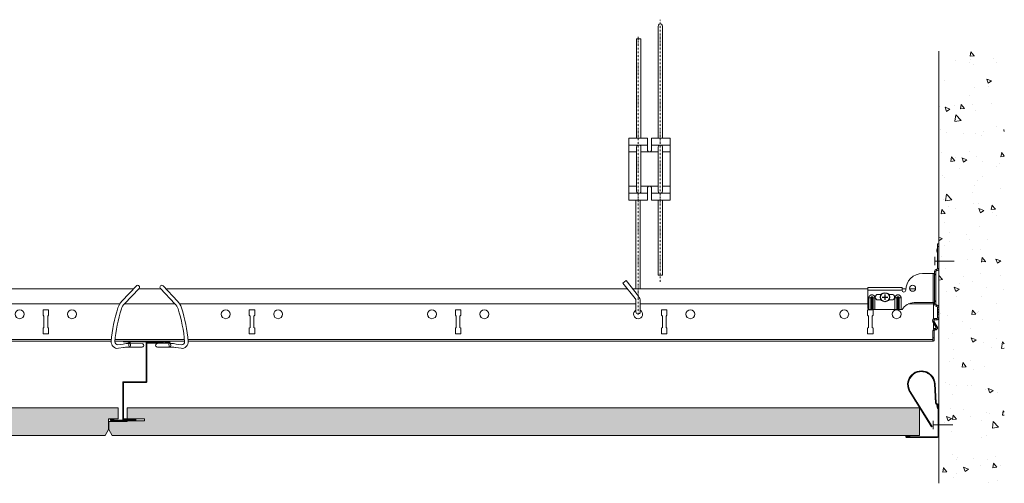
# Model space of a CAD drawing. Units: millimetres. Extents: x 2923 to 4881, y -3630 to -2869.
# Drawn here: x 4165 to 4881, y -3608 to -3271 of the extents above; entities that cross this region are included whole.
import ezdxf

# ---------------------------------------------------------------- set-up
doc = ezdxf.new("R2010")
doc.units = ezdxf.units.MM
doc.linetypes.add('DASHDOT', pattern=[25.4, 12.7, -6.35, 0, -6.35])
for name, color, linetype, lineweight in [('RFN_02_TILES', 7, 'CONTINUOUS', 13), ('RFN_06_RFN_SYS_COMP', 1, 'CONTINUOUS', 13), ('RFN_07_1_OTHER_COMP', 4, 'CONTINUOUS', 9), ('RFN_07_2_OTHER_COMP', 9, 'CONTINUOUS', 9), ('RFNTEMPLATE', 7, 'CONTINUOUS', 13)]:
    doc.layers.add(name, color=color, linetype=linetype, lineweight=lineweight)
doc.layers.add('RFN_03_HATCH', color=7, linetype='CONTINUOUS', lineweight=9, true_color=0x186891)
doc.layers.add('RFN_OTHER_COMP', color=4, linetype='CONTINUOUS')

# ---------------------------------------------------------------- blocks, each defined once
blk = doc.blocks.new('WA 24x24')
at = {"layer": 'RFN_06_RFN_SYS_COMP', "linetype": 'Continuous', "lineweight": 15}
for p, q in [((1181.87, 1953.28), (1181.87, 1931.08)), ((1182.37, 1931.08), (1182.37, 1953.28)), ((1182.96, 1953.19), (1182.38, 1951.28)), ((1182.38, 1951.28), (1182.86, 1951.13)), ((1182.86, 1951.13), (1183.44, 1953.05)), ((1205.07, 1930.58), (1182.87, 1930.58)), ((1182.87, 1930.08), (1205.07, 1930.08)), ((1204.84, 1931.65), (1202.92, 1931.07)), ((1202.92, 1931.07), (1203.07, 1930.59)), ((1203.07, 1930.59), (1204.98, 1931.17))]:
    blk.add_line(p, q, dxfattribs=at)
for centre, radius, start, end in [((1182.67, 1953.28), 0.8, 343.22484, 180), ((1182.67, 1953.28), 0.3, 343.22484, 180), ((1182.87, 1931.08), 1, 180, 270), ((1182.87, 1931.08), 0.5, 180, 270), ((1205.07, 1930.88), 0.8, 270, 106.77516), ((1205.07, 1930.88), 0.3, 270, 106.77516)]:
    blk.add_arc(centre, radius, start, end, dxfattribs=at)
blk = doc.blocks.new('Adjusthanger T24-2')
at = {"layer": 'RFN_06_RFN_SYS_COMP', "linetype": 'DASHDOT', "ltscale": 0.1}
for p, q in [((4302.23, 1572.44), (4302.23, 1763.18)), ((4286.03, 1548.7), (4286.03, 1750.87))]:
    blk.add_line(p, q, dxfattribs=at)
at = {"layer": 'RFN_06_RFN_SYS_COMP'}
for p, q in [((4292.88, 1671.97), (4279.38, 1671.97)), ((4309.38, 1671.97), (4295.88, 1671.97)), ((4284.93, 1666.97), (4279.38, 1666.97)), ((4300.63, 1666.97), (4288.13, 1666.97)), ((4309.38, 1666.97), (4303.83, 1666.97)), ((4284.93, 1641.97), (4279.38, 1641.97)), ((4300.63, 1641.97), (4288.13, 1641.97)), ((4309.38, 1641.97), (4303.83, 1641.97)), ((4292.88, 1636.97), (4279.38, 1636.97)), ((4309.38, 1636.97), (4295.88, 1636.97))]:
    blk.add_line(p, q, dxfattribs=at)
for points in [[(4303.83, 1676.97), (4303.83, 1758.36, 1.076821), (4300.63, 1758.31), (4300.63, 1676.97)], [(4285.57, 1636.97, -0.208567), (4284.93, 1638.44), (4284.93, 1670.51, -0.208567), (4285.57, 1671.97)], [(4287.49, 1671.97, -0.201566), (4288.13, 1670.56), (4288.13, 1638.39, -0.201566), (4287.49, 1636.97)], [(4301.27, 1636.97, -0.208567), (4300.63, 1638.44), (4300.63, 1670.51, -0.208567), (4301.27, 1671.97)], [(4303.19, 1671.97, -0.201566), (4303.83, 1670.56), (4303.83, 1638.39, -0.201566), (4303.19, 1636.97)], [(4287.64, 1550.6, 0.014054), (4287.63, 1550.69), (4287.63, 1558.4, 0.176327), (4286.34, 1561.93), (4277.42, 1573.52), (4277.42, 1573.52), (4274.97, 1571.46), (4283.96, 1560.28, -0.176327), (4284.43, 1558.99), (4284.43, 1550.64, 0.005656), (4284.43, 1550.6, 0.005656)]]:
    blk.add_lwpolyline(points, format="xyb", dxfattribs=at)
for points in [[(4284.93, 1676.97), (4284.93, 1749.18), (4288.13, 1749.18), (4288.13, 1676.97)], [(4284.43, 1567.3), (4284.43, 1631.97)], [(4287.63, 1567.3), (4287.63, 1631.97)], [(4300.63, 1631.97), (4300.63, 1577.28), (4303.83, 1577.28), (4303.83, 1631.97)]]:
    blk.add_lwpolyline(points, dxfattribs=at)
blk.add_lwpolyline([(4292.88, 1631.97), (4279.38, 1631.97), (4279.38, 1676.97), (4292.88, 1676.97), (4292.88, 1667.97, 0.666667), (4295.88, 1667.97), (4295.88, 1676.97), (4309.38, 1676.97), (4309.38, 1631.97), (4295.88, 1631.97), (4295.88, 1640.97, 0.666667), (4292.88, 1640.97)], format="xyb", close=True, dxfattribs=at)
blk.add_arc((4286.03, 1550.55), 1.6, 180, 0, dxfattribs=at)
blk = doc.blocks.new('T24 3600 long')
at = {"layer": 'RFN_06_RFN_SYS_COMP'}
for p, q in [((4247.57, -3466.38), (4066.4, -3466.38)), ((4267.54, -3466.38), (4251.21, -3466.38)), ((4606.99, -3466.38), (4271.17, -3466.38)), ((4809.49, -3466.38), (4806.85, -3466.38)), ((4816.65, -3466.38), (4812.26, -3466.38)), ((4237.59, -3477.28), (4066.4, -3477.28)), ((4277.84, -3477.28), (4240.9, -3477.28)), ((4613.11, -3477.28), (4281.15, -3477.28)), ((4781.85, -3477.28), (4616.31, -3477.28)), ((4829.58, -3477.28), (4811.37, -3477.28)), ((4829.58, -3476.38), (4829.58, -3488.26)), ((4829.58, -3490.98), (4829.58, -3495.7)), ((4231.51, -3503.08), (4066.4, -3503.08)), ((4284.58, -3503.08), (4234.16, -3503.08)), ((4829.23, -3503.08), (4287.23, -3503.08)), ((4231.41, -3504.38), (4066.4, -3504.38)), ((4284.69, -3504.38), (4234.05, -3504.38)), ((4284.69, -3504.38), (4234.05, -3504.38)), ((4829.58, -3504.38), (4287.34, -3504.38)), ((4829.58, -3504.38), (4287.34, -3504.38)), ((4829.58, -3504.08), (4829.58, -3504.38))]:
    blk.add_line(p, q, dxfattribs=at)
at = {"layer": 'RFN_06_RFN_SYS_COMP', "linetype": 'Continuous', "lineweight": 15}
for p, q in [((4185.76, -3481.53), (4181.76, -3481.53)), ((4181.76, -3481.53), (4181.76, -3485.53)), ((4185.76, -3485.53), (4185.76, -3481.53)), ((4335.76, -3481.53), (4331.76, -3481.53)), ((4331.76, -3481.53), (4331.76, -3485.53)), ((4335.76, -3485.53), (4335.76, -3481.53)), ((4485.76, -3481.53), (4481.76, -3481.53)), ((4481.76, -3481.53), (4481.76, -3485.53)), ((4485.76, -3485.53), (4485.76, -3481.53)), ((4635.76, -3481.53), (4631.76, -3481.53)), ((4631.76, -3481.53), (4631.76, -3485.53)), ((4635.76, -3485.53), (4635.76, -3481.53)), ((4785.76, -3481.53), (4781.76, -3481.53)), ((4781.76, -3481.53), (4781.76, -3485.53)), ((4785.76, -3485.53), (4785.76, -3481.53)), ((4181.76, -3485.53), (4182.39, -3486.16)), ((4182.39, -3486.16), (4182.39, -3494.41)), ((4185.14, -3486.16), (4185.76, -3485.53)), ((4185.14, -3494.41), (4185.14, -3486.16)), ((4331.76, -3485.53), (4332.39, -3486.16)), ((4332.39, -3486.16), (4332.39, -3494.41)), ((4335.14, -3486.16), (4335.76, -3485.53)), ((4335.14, -3494.41), (4335.14, -3486.16)), ((4481.76, -3485.53), (4482.39, -3486.16)), ((4482.39, -3486.16), (4482.39, -3494.41)), ((4485.14, -3486.16), (4485.76, -3485.53)), ((4485.14, -3494.41), (4485.14, -3486.16)), ((4631.76, -3485.53), (4632.39, -3486.16)), ((4632.39, -3486.16), (4632.39, -3494.41)), ((4635.14, -3486.16), (4635.76, -3485.53)), ((4635.14, -3494.41), (4635.14, -3486.16)), ((4781.76, -3485.53), (4782.39, -3486.16)), ((4782.39, -3486.16), (4782.39, -3494.41)), ((4785.14, -3486.16), (4785.76, -3485.53)), ((4785.14, -3494.41), (4785.14, -3486.16)), ((4182.39, -3494.41), (4181.76, -3495.03)), ((4181.76, -3495.03), (4181.76, -3499.03)), ((4185.76, -3495.03), (4185.14, -3494.41)), ((4185.76, -3499.03), (4185.76, -3495.03)), ((4332.39, -3494.41), (4331.76, -3495.03)), ((4331.76, -3495.03), (4331.76, -3499.03)), ((4335.76, -3495.03), (4335.14, -3494.41)), ((4335.76, -3499.03), (4335.76, -3495.03)), ((4482.39, -3494.41), (4481.76, -3495.03)), ((4481.76, -3495.03), (4481.76, -3499.03)), ((4485.76, -3495.03), (4485.14, -3494.41)), ((4485.76, -3499.03), (4485.76, -3495.03)), ((4632.39, -3494.41), (4631.76, -3495.03)), ((4631.76, -3495.03), (4631.76, -3499.03)), ((4635.76, -3495.03), (4635.14, -3494.41)), ((4635.76, -3499.03), (4635.76, -3495.03)), ((4782.39, -3494.41), (4781.76, -3495.03)), ((4781.76, -3495.03), (4781.76, -3499.03)), ((4785.76, -3495.03), (4785.14, -3494.41)), ((4785.76, -3499.03), (4785.76, -3495.03)), ((4181.76, -3499.03), (4185.76, -3499.03)), ((4331.76, -3499.03), (4335.76, -3499.03)), ((4481.76, -3499.03), (4485.76, -3499.03)), ((4631.76, -3499.03), (4635.76, -3499.03)), ((4781.76, -3499.03), (4785.76, -3499.03))]:
    blk.add_line(p, q, dxfattribs=at)
at = {"layer": 'RFN_06_RFN_SYS_COMP'}
blk.add_lwpolyline([(4231.41, -3504.38), (4066.4, -3504.38)], dxfattribs=at)
at = {"layer": 'RFN_06_RFN_SYS_COMP', "linetype": 'Continuous', "lineweight": 15}
for centre in [(4164.71, -3484.78), (4202.81, -3484.78), (4314.71, -3484.78), (4352.81, -3484.78), (4464.71, -3484.78), (4502.81, -3484.78), (4652.81, -3484.78), (4764.71, -3484.78), (4802.81, -3484.78)]:
    blk.add_circle(centre, 3.25, dxfattribs=at)
blk.add_arc((4614.71, -3484.78), 3.25, 119.59655, 60.6117, dxfattribs=at)
blk = doc.blocks.new('Z-pro')
at = {"layer": 'RFN_06_RFN_SYS_COMP'}
for p, q in [((3046.23, 7060.26), (3074.53, 7060.26)), ((3046.23, 7059.76), (3074.53, 7059.76)), ((3046.23, 7059.36), (3048.97, 7059.36)), ((3046.23, 7058.86), (3048.84, 7058.86)), ((3049.03, 7058.75), (3048.84, 7058.86)), ((3050.09, 7058.71), (3048.97, 7059.36)), ((3050.53, 7058.69), (3050.53, 7058.86)), ((3051.03, 7059.36), (3062.53, 7059.36)), ((3051.03, 7058.68), (3051.03, 7058.86)), ((3051.03, 7058.86), (3062.53, 7058.86)), ((3052.53, 7058.86), (3062.53, 7058.86)), ((3062.53, 7030.76), (3062.53, 7058.86)), ((3063.03, 7030.76), (3063.03, 7058.86)), ((3074.53, 7059.36), (3074.53, 7059.76)), ((3075.03, 7059.36), (3076.59, 7060.26)), ((3075.03, 7059.36), (3075.03, 7059.76)), ((3075.28, 7058.92), (3076.72, 7059.76)), ((3076.59, 7060.26), (3079.53, 7060.26)), ((3076.72, 7059.76), (3079.53, 7059.76)), ((3079.53, 7059.76), (3079.53, 7060.26)), ((3079.53, 7030.76), (3063.03, 7030.76)), ((3079.53, 7030.26), (3063.03, 7030.26)), ((3079.53, 7003.71), (3079.53, 7030.26)), ((3079.78, 7003.66), (3079.78, 7030.26)), ((3080.03, 7003.71), (3080.03, 7030.26)), ((3071.11, 7003.71), (3079.53, 7003.71)), ((3071.11, 7003.21), (3079.53, 7003.21)), ((3071.11, 7002.76), (3088.46, 7002.76)), ((3071.11, 7002.26), (3088.46, 7002.26)), ((3086.38, 7003.71), (3088.46, 7003.71)), ((3086.38, 7003.21), (3086.38, 7003.71)), ((3086.38, 7003.21), (3088.46, 7003.21))]:
    blk.add_line(p, q, dxfattribs=at)
for centre, radius, start, end in [((3046.23, 7059.56), 0.7, 90, 270), ((3046.23, 7059.56), 0.2, 89.99923, 270), ((3051.03, 7058.86), 0.5, 90, 180), ((3062.53, 7058.86), 0.5, 0, 90), ((3074.53, 7059.76), 0.5, 0, 90), ((3075.03, 7059.36), 0.5, 180, 270), ((3075.03, 7059.36), 0.5, 270, 300), ((3063.03, 7030.76), 0.5, 180, 270), ((3079.53, 7030.26), 0.5, 0, 90), ((3071.11, 7002.98), 0.725, 90, 270), ((3071.11, 7002.98), 0.225, 90, 270), ((3079.53, 7003.71), 0.5, 270, 0), ((3088.46, 7002.98), 0.725, 270, 90), ((3088.46, 7002.98), 0.225, 270, 90)]:
    blk.add_arc(centre, radius, start, end, dxfattribs=at)
blk = doc.blocks.new('Wire clip-B')
at = {"layer": 'RFN_06_RFN_SYS_COMP'}
for p, q in [((3581.68, -3664.16), (3571.08, -3675.36)), ((3583.6, -3665.97), (3573.01, -3677.17)), ((3568.26, -3706.98), (3572.04, -3706.5)), ((3568.59, -3709.59), (3572.37, -3709.12)), ((3572.37, -3709.12), (3572.66, -3709.06)), ((3576.12, -3707.47), (3576.19, -3706.43)), ((3576.37, -3708.17), (3576.12, -3707.47)), ((3576.19, -3706.43), (3576.37, -3706.04)), ((3576.37, -3706.04), (3576.76, -3705.78)), ((3576.76, -3708.42), (3576.37, -3708.17)), ((3585.78, -3706.09), (3576.76, -3705.78)), ((3576.76, -3705.78), (3577.15, -3706.04)), ((3577.15, -3708.17), (3576.76, -3708.42)), ((3585.78, -3708.73), (3576.76, -3708.42)), ((3577.1, -3708.72), (3585.78, -3708.73)), ((3577.15, -3706.04), (3577.39, -3706.74)), ((3577.32, -3707.78), (3577.15, -3708.17)), ((3577.39, -3706.74), (3577.32, -3707.78))]:
    blk.add_line(p, q, dxfattribs=at)
for centre, radius, start, end in [((3582.64, -3665.06), 1.32, 316.60007, 136.60007), ((3580.24, -3684.02), 12.6, 136.60508, 161.74179), ((3665.75, -3712.23), 102.64, 161.74179, 175.76499), ((3665.75, -3712.23), 100, 161.74747, 175.76499), ((3580.27, -3684.04), 10, 136.60508, 161.74747), ((3568.01, -3704.99), 4.64, 175.76499, 277.20087), ((3568.01, -3704.99), 2, 175.76499, 277.20087), ((3575.69, -3721.71), 15.64, 87.59103, 103.50749), ((3576.03, -3723.92), 15.23, 86.00447, 102.81292), ((3585.78, -3707.41), 1.32, 269.94588, 89.94616)]:
    blk.add_arc(centre, radius, start, end, dxfattribs=at)
blk = doc.blocks.new('SCF2')
at = {"layer": 'RFN_07_1_OTHER_COMP', "ltscale": 0.1}
blk.add_line((3, 0), (-11.16, 0), dxfattribs=at)
at = {"layer": 'RFN_07_1_OTHER_COMP'}
blk.add_line((3, -3), (3, 3), dxfattribs=at)
blk = doc.blocks.new('Wall and birdging bracket FULL RIGHT')
at = {"layer": 'RFN_06_RFN_SYS_COMP'}
for p, q in [((195.95, 309.33), (195.95, 310)), ((196.21, 310.81), (196.01, 310.32)), ((196.01, 309.01), (196.21, 308.52)), ((196.35, 312.47), (196.35, 314.47)), ((196.35, 314.47), (197.35, 314.47)), ((196.35, 296.47), (196.35, 312.47)), ((197.35, 312.47), (196.35, 312.47)), ((197.35, 314.47), (197.35, 312.47)), ((197.35, 296.47), (197.35, 312.47)), ((194.25, 292.42), (194.25, 294.47)), ((195.25, 294.47), (194.25, 294.47)), ((195.25, 292.42), (195.25, 294.47)), ((195.75, 295.97), (195.85, 295.97)), ((195.75, 294.97), (195.75, 295.97)), ((195.75, 294.97), (195.85, 294.97)), ((195.85, 295.97), (195.85, 294.97)), ((196.35, 296.47), (197.35, 296.47)), ((193.25, 292.97), (185.52, 292.97)), ((194.25, 292.97), (193.25, 292.97)), ((193.25, 292.97), (193.25, 271.67)), ((194.25, 292.42), (194.25, 291.97)), ((195.25, 292.42), (194.25, 292.42)), ((195.25, 291.97), (194.25, 291.97)), ((194.25, 291.97), (194.25, 272.97)), ((195.25, 292.42), (195.25, 291.97)), ((195.25, 291.97), (195.25, 272.97)), ((145.62, 280.67), (145.62, 282.67)), ((145.62, 282.67), (170.62, 282.67)), ((145.62, 267.67), (145.62, 280.67)), ((145.62, 280.67), (170.62, 280.67)), ((170.62, 280.67), (170.62, 282.67)), ((146.41, 275.17), (147.76, 275.17)), ((146.41, 266.87), (146.41, 275.17)), ((147.76, 275.17), (147.76, 266.67)), ((147.91, 275.17), (147.76, 275.17)), ((147.91, 266.67), (147.91, 275.17)), ((148.36, 275.17), (147.91, 275.17)), ((148.36, 275.17), (148.36, 266.67)), ((148.89, 266.67), (148.89, 275.17)), ((148.89, 275.17), (149.33, 275.17)), ((149.33, 275.17), (149.33, 266.67)), ((149.33, 275.17), (149.49, 275.17)), ((150.83, 275.17), (149.49, 275.17)), ((149.49, 266.67), (149.49, 275.17)), ((150.83, 275.17), (150.83, 266.67)), ((155.52, 277.67), (153.12, 277.67)), ((153.12, 273.67), (155.52, 273.67)), ((163.12, 277.67), (160.73, 277.67)), ((160.73, 273.67), (163.12, 273.67)), ((165.41, 266.67), (165.41, 275.17)), ((165.41, 275.17), (166.76, 275.17)), ((166.76, 275.17), (166.76, 266.67)), ((166.76, 275.17), (166.91, 275.17)), ((166.91, 266.67), (166.91, 275.17)), ((167.36, 275.17), (166.91, 275.17)), ((167.36, 275.17), (167.36, 266.67)), ((167.89, 266.67), (167.89, 275.17)), ((167.89, 275.17), (168.33, 275.17)), ((168.33, 275.17), (168.49, 275.17)), ((168.33, 275.17), (168.33, 266.67)), ((169.83, 275.17), (168.49, 275.17)), ((168.49, 266.67), (168.49, 275.17)), ((169.83, 275.17), (169.83, 266.67)), ((194.25, 272.97), (194.25, 272.52)), ((195.25, 272.97), (194.25, 272.97)), ((194.25, 270.47), (194.25, 272.52)), ((195.25, 272.52), (194.25, 272.52)), ((195.25, 272.97), (195.25, 272.52)), ((195.25, 270.47), (195.25, 272.52)), ((145.62, 267.67), (146.41, 266.87)), ((146.41, 266.87), (146.62, 266.67)), ((147.76, 266.67), (146.62, 266.67)), ((147.91, 266.67), (147.76, 266.67)), ((148.36, 266.67), (147.91, 266.67)), ((148.36, 266.67), (148.89, 266.67)), ((149.33, 266.67), (148.89, 266.67)), ((149.33, 266.67), (149.49, 266.67)), ((150.83, 266.67), (149.49, 266.67)), ((150.83, 266.67), (165.41, 266.67)), ((166.76, 266.67), (165.41, 266.67)), ((166.76, 266.67), (166.91, 266.67)), ((167.36, 266.67), (166.91, 266.67)), ((167.36, 266.67), (167.89, 266.67)), ((168.33, 266.67), (167.89, 266.67)), ((168.33, 266.67), (168.49, 266.67)), ((169.83, 266.67), (168.49, 266.67)), ((169.83, 266.67), (170.62, 266.67)), ((179.28, 271.67), (193.25, 271.67)), ((193.25, 271.67), (194.25, 271.67)), ((195.25, 270.47), (194.25, 270.47)), ((195.85, 269.97), (195.75, 269.97)), ((195.75, 269.97), (195.75, 268.97)), ((195.85, 268.97), (195.75, 268.97)), ((195.85, 269.97), (195.85, 268.97)), ((196.35, 266.76), (196.35, 268.47)), ((197.35, 268.47), (196.35, 268.47)), ((196.35, 266.76), (196.35, 265.48)), ((197.35, 266.76), (196.35, 266.76)), ((196.35, 265.48), (196.35, 264.55)), ((197.35, 265.48), (196.35, 265.48)), ((197.35, 266.76), (197.35, 268.47)), ((197.35, 266.76), (197.35, 265.48)), ((197.35, 265.48), (197.35, 264.55)), ((193.78, 258.32), (192.92, 257.82)), ((196.2, 254.13), (193.78, 258.32)), ((194.22, 260.07), (195.85, 260.07)), ((194.22, 259.07), (194.22, 260.07)), ((194.22, 259.07), (195.85, 259.07)), ((195.85, 259.07), (195.85, 260.07)), ((196.35, 264.55), (196.35, 263.27)), ((197.35, 264.55), (196.35, 264.55)), ((196.35, 260.57), (196.35, 263.27)), ((197.35, 263.27), (196.35, 263.27)), ((197.35, 260.57), (196.35, 260.57)), ((197.35, 264.55), (197.35, 263.27)), ((197.35, 260.57), (197.35, 263.27)), ((195.34, 253.63), (192.92, 257.82)), ((193, 245.97), (193, 251.38)), ((194, 251.38), (193, 251.38)), ((194, 245.97), (194, 251.38)), ((194.5, 252.88), (194.9, 252.88)), ((194.5, 251.88), (194.5, 252.88)), ((194.5, 251.88), (194.9, 251.88)), ((194.9, 251.88), (194.9, 252.88)), ((196.2, 254.13), (195.34, 253.63)), ((194, 245.97), (193, 245.97)), ((193, 245.97), (193, 243.97)), ((194, 243.97), (193, 243.97)), ((194, 243.97), (194, 245.97))]:
    blk.add_line(p, q, dxfattribs=at)
blk.add_circle((178.22, 282.17), 2.25, dxfattribs=at)
for centre, radius, start, end in [((196.8, 310), 0.85, 158.19859, 180), ((196.8, 309.33), 0.85, 180, 201.80141), ((194.35, 311.55), 2, 338.19859, 0), ((194.35, 307.78), 2, 0, 21.80141), ((195.75, 294.47), 1.5, 90, 180), ((195.75, 294.47), 0.5, 90, 180), ((195.85, 296.47), 0.5, 270, 0), ((195.85, 296.47), 1.5, 270, 0), ((185.52, 280.67), 12.3, 90, 180), ((171.92, 280.67), 1.3, 180, 0), ((153.12, 275.67), 2, 90, 270), ((163.12, 275.67), 2, 270, 90), ((179.28, 261.67), 10, 90, 150), ((195.75, 270.47), 1.5, 180, 270), ((195.75, 270.47), 0.5, 180, 270), ((195.85, 268.47), 1.5, 0, 90), ((195.85, 268.47), 0.5, 0, 90), ((194.22, 258.57), 1.5, 90, 210), ((194.22, 258.57), 0.5, 90, 210), ((195.85, 260.57), 0.5, 270, 0), ((195.85, 260.57), 1.5, 270, 0), ((194.5, 251.38), 1.5, 90, 180), ((194.5, 251.38), 0.5, 90, 180), ((194.9, 253.38), 0.5, 270, 0), ((194.9, 253.38), 1.5, 270, 0), ((194.9, 253.38), 0.5, 0, 30), ((194.9, 253.38), 1.5, 0, 30)]:
    blk.add_arc(centre, radius, start, end, dxfattribs=at)
for points, knots in [([(196.01, 310.32), (196.01, 310.32), (196.01, 310.32), (196.01, 310.32), (196.01, 310.32), (196.01, 310.32), (196.01, 310.32), (196.01, 310.32), (196.01, 310.32), (196.01, 310.32), (196.01, 310.32), (196.01, 310.32), (196.01, 310.32), (196.01, 310.32), (196.01, 310.32), (196.01, 310.32), (196.01, 310.32), (196.01, 310.32), (196.01, 310.32), (196.01, 310.31), (196.01, 310.31), (196.01, 310.31), (196.01, 310.3), (196.01, 310.28), (196.01, 310.27), (196.01, 310.24), (196.01, 310.19), (196.01, 310.13), (196.01, 310.1), (196.01, 310.06), (196.01, 310.03), (196.01, 309.99), (196.01, 309.95), (196.01, 309.92), (196.01, 309.88), (196.01, 309.84), (196.01, 309.8), (196.01, 309.75), (196.01, 309.71), (196.01, 309.67), (196.01, 309.58), (196.01, 309.49), (196.01, 309.42), (196.01, 309.38), (196.01, 309.34), (196.01, 309.31), (196.01, 309.27), (196.01, 309.24), (196.01, 309.21), (196.01, 309.17), (196.01, 309.15), (196.01, 309.12), (196.01, 309.1), (196.01, 309.08), (196.01, 309.06), (196.01, 309.05), (196.01, 309.04), (196.01, 309.03), (196.01, 309.02), (196.01, 309.02), (196.01, 309.02), (196.01, 309.02), (196.01, 309.02), (196.01, 309.02), (196.01, 309.02), (196.01, 309.02), (196.01, 309.01), (196.01, 309.01), (196.01, 309.01), (196.01, 309.01), (196.01, 309.01), (196.01, 309.01), (196.01, 309.01), (196.01, 309.01), (196.01, 309.01), (196.01, 309.01), (196.01, 309.01), (196.01, 309.01), (196.01, 309.01)], [0, 0, 0, 0, 0.000001027, 0.000001027, 0.000001027, 0.000002053, 0.000002053, 0.000002053, 0.000004106, 0.000004106, 0.000004106, 0.000008212, 0.000008212, 0.000008212, 0.000016424, 0.000016424, 0.000016424, 0.000032849, 0.000032849, 0.000032849, 0.000065698, 0.000065698, 0.000065698, 0.000131395, 0.000131395, 0.000131395, 0.000262791, 0.000262791, 0.000262791, 0.000328488, 0.000328488, 0.000328488, 0.000394186, 0.000394186, 0.000394186, 0.000459883, 0.000459883, 0.000459883, 0.000525581, 0.000525581, 0.000525581, 0.000656976, 0.000656976, 0.000656976, 0.000722674, 0.000722674, 0.000722674, 0.000788372, 0.000788372, 0.000788372, 0.000854069, 0.000854069, 0.000854069, 0.000919767, 0.000919767, 0.000919767, 0.000985465, 0.000985465, 0.000985465, 0.001018313, 0.001018313, 0.001018313, 0.001034738, 0.001034738, 0.001034738, 0.00104295, 0.00104295, 0.00104295, 0.001047056, 0.001047056, 0.001047056, 0.001049109, 0.001049109, 0.001049109, 0.001050136, 0.001050136, 0.001050136, 0.001051162, 0.001051162, 0.001051162, 0.001051162]), ([(196.21, 308.52), (196.21, 308.52), (196.21, 308.53), (196.21, 308.55), (196.21, 308.56), (196.21, 308.58), (196.21, 308.61), (196.21, 308.64), (196.21, 308.68), (196.21, 308.72), (196.21, 308.76), (196.21, 308.81), (196.21, 308.86), (196.21, 308.91), (196.21, 308.97), (196.21, 309.03), (196.21, 309.09), (196.21, 309.16), (196.21, 309.23), (196.21, 309.3), (196.21, 309.37), (196.21, 309.44), (196.21, 309.52), (196.21, 309.59), (196.21, 309.67), (196.21, 309.74), (196.21, 309.82), (196.21, 309.89), (196.21, 309.96), (196.21, 310.03), (196.21, 310.1), (196.21, 310.17), (196.21, 310.24), (196.21, 310.3), (196.21, 310.36), (196.21, 310.42), (196.21, 310.47), (196.21, 310.53), (196.21, 310.57), (196.21, 310.62), (196.21, 310.66), (196.21, 310.69), (196.21, 310.72), (196.21, 310.75), (196.21, 310.77), (196.21, 310.79), (196.21, 310.79), (196.21, 310.8), (196.21, 310.8), (196.21, 310.81), (196.21, 310.81), (196.21, 310.81), (196.21, 310.81), (196.21, 310.81), (196.21, 310.81), (196.21, 310.81), (196.21, 310.81), (196.21, 310.81), (196.21, 310.81), (196.21, 310.81), (196.21, 310.81), (196.21, 310.81), (196.21, 310.81), (196.21, 310.81), (196.21, 310.81), (196.21, 310.81), (196.21, 310.81), (196.21, 310.81), (196.21, 310.81), (196.21, 310.81)], [0, 0, 0, 0, 0.000368329, 0.000368329, 0.000368329, 0.000736658, 0.000736658, 0.000736658, 0.001104988, 0.001104988, 0.001104988, 0.001473317, 0.001473317, 0.001473317, 0.001841646, 0.001841646, 0.001841646, 0.002209975, 0.002209975, 0.002209975, 0.002578304, 0.002578304, 0.002578304, 0.002946633, 0.002946633, 0.002946633, 0.003314963, 0.003314963, 0.003314963, 0.003683292, 0.003683292, 0.003683292, 0.004051621, 0.004051621, 0.004051621, 0.00441995, 0.00441995, 0.00441995, 0.004788279, 0.004788279, 0.004788279, 0.005156609, 0.005156609, 0.005156609, 0.005524938, 0.005524938, 0.005524938, 0.005709102, 0.005709102, 0.005709102, 0.005801185, 0.005801185, 0.005801185, 0.005847226, 0.005847226, 0.005847226, 0.005870246, 0.005870246, 0.005870246, 0.005881757, 0.005881757, 0.005881757, 0.005887512, 0.005887512, 0.005887512, 0.005890389, 0.005890389, 0.005890389, 0.005893267, 0.005893267, 0.005893267, 0.005893267]), ([(146.41, 275.17), (146.41, 275.31), (146.43, 275.46), (146.46, 275.6), (146.48, 275.74), (146.53, 275.88), (146.58, 276.01), (146.61, 276.08), (146.64, 276.15), (146.68, 276.21), (146.71, 276.27), (146.75, 276.34), (146.79, 276.4), (146.87, 276.51), (146.96, 276.63), (147.06, 276.73), (147.16, 276.83), (147.28, 276.92), (147.4, 277), (147.46, 277.04), (147.52, 277.08), (147.58, 277.11), (147.65, 277.15), (147.71, 277.18), (147.78, 277.21), (147.91, 277.26), (148.05, 277.3), (148.19, 277.33), (148.26, 277.35), (148.33, 277.36), (148.41, 277.36), (148.48, 277.37), (148.55, 277.38), (148.62, 277.38), (148.77, 277.38), (148.91, 277.36), (149.05, 277.33), (149.12, 277.32), (149.19, 277.3), (149.26, 277.28), (149.33, 277.26), (149.4, 277.23), (149.47, 277.21), (149.53, 277.18), (149.6, 277.15), (149.66, 277.11), (149.73, 277.08), (149.79, 277.04), (149.85, 277), (149.97, 276.92), (150.08, 276.83), (150.18, 276.73), (150.28, 276.63), (150.38, 276.51), (150.46, 276.39), (150.54, 276.27), (150.61, 276.15), (150.66, 276.01), (150.69, 275.95), (150.71, 275.88), (150.73, 275.81), (150.76, 275.74), (150.77, 275.67), (150.79, 275.6), (150.82, 275.46), (150.83, 275.31), (150.83, 275.17)], [0, 0, 0, 0, 0.000431419, 0.000431419, 0.000431419, 0.000862837, 0.000862837, 0.000862837, 0.001078546, 0.001078546, 0.001078546, 0.001294256, 0.001294256, 0.001294256, 0.001725674, 0.001725674, 0.001725674, 0.002157093, 0.002157093, 0.002157093, 0.002372802, 0.002372802, 0.002372802, 0.002588511, 0.002588511, 0.002588511, 0.00301993, 0.00301993, 0.00301993, 0.003235639, 0.003235639, 0.003235639, 0.003451348, 0.003451348, 0.003451348, 0.003882767, 0.003882767, 0.003882767, 0.004098476, 0.004098476, 0.004098476, 0.004314185, 0.004314185, 0.004314185, 0.004529895, 0.004529895, 0.004529895, 0.004745604, 0.004745604, 0.004745604, 0.005177022, 0.005177022, 0.005177022, 0.005608441, 0.005608441, 0.005608441, 0.00603986, 0.00603986, 0.00603986, 0.006255569, 0.006255569, 0.006255569, 0.006471278, 0.006471278, 0.006471278, 0.006902697, 0.006902697, 0.006902697, 0.006902697]), ([(149.49, 275.17), (149.49, 275.22), (149.48, 275.28), (149.47, 275.33), (149.46, 275.39), (149.44, 275.45), (149.42, 275.5), (149.4, 275.55), (149.37, 275.6), (149.34, 275.65), (149.31, 275.7), (149.27, 275.74), (149.23, 275.78), (149.2, 275.82), (149.15, 275.85), (149.1, 275.89), (149.06, 275.92), (149.01, 275.95), (148.95, 275.97), (148.9, 275.99), (148.85, 276.01), (148.79, 276.02), (148.73, 276.03), (148.68, 276.03), (148.62, 276.03), (148.57, 276.03), (148.51, 276.03), (148.45, 276.02), (148.4, 276.01), (148.34, 275.99), (148.29, 275.97), (148.24, 275.95), (148.19, 275.92), (148.14, 275.89), (148.09, 275.86), (148.05, 275.82), (148.01, 275.78), (147.97, 275.74), (147.93, 275.7), (147.9, 275.65), (147.87, 275.6), (147.84, 275.55), (147.82, 275.5), (147.8, 275.45), (147.78, 275.39), (147.77, 275.34), (147.76, 275.28), (147.76, 275.22), (147.76, 275.17)], [0, 0, 0, 0, 0.000431419, 0.000431419, 0.000431419, 0.000862837, 0.000862837, 0.000862837, 0.001294256, 0.001294256, 0.001294256, 0.001725674, 0.001725674, 0.001725674, 0.002157093, 0.002157093, 0.002157093, 0.002588511, 0.002588511, 0.002588511, 0.00301993, 0.00301993, 0.00301993, 0.003451348, 0.003451348, 0.003451348, 0.003882767, 0.003882767, 0.003882767, 0.004314185, 0.004314185, 0.004314185, 0.004745604, 0.004745604, 0.004745604, 0.005177022, 0.005177022, 0.005177022, 0.005608441, 0.005608441, 0.005608441, 0.00603986, 0.00603986, 0.00603986, 0.006471278, 0.006471278, 0.006471278, 0.006902697, 0.006902697, 0.006902697, 0.006902697]), ([(148.89, 275.17), (148.89, 275.2), (148.88, 275.24), (148.87, 275.27), (148.85, 275.3), (148.83, 275.33), (148.81, 275.35), (148.78, 275.38), (148.75, 275.4), (148.72, 275.41), (148.69, 275.42), (148.66, 275.43), (148.62, 275.43), (148.55, 275.43), (148.48, 275.4), (148.43, 275.35), (148.41, 275.33), (148.39, 275.3), (148.38, 275.27), (148.36, 275.24), (148.36, 275.2), (148.36, 275.17)], [0, 0, 0, 0, 0.0001031501, 0.0001031501, 0.0001031501, 0.0002063002, 0.0002063002, 0.0002063002, 0.0003094503, 0.0003094503, 0.0003094503, 0.0004126004, 0.0004126004, 0.0004126004, 0.0006189006, 0.0006189006, 0.0006189006, 0.0007220507, 0.0007220507, 0.0007220507, 0.0008252008, 0.0008252008, 0.0008252008, 0.0008252008]), ([(165.41, 275.17), (165.41, 275.31), (165.43, 275.46), (165.46, 275.6), (165.47, 275.67), (165.49, 275.74), (165.51, 275.81), (165.53, 275.88), (165.55, 275.95), (165.58, 276.01), (165.64, 276.15), (165.71, 276.27), (165.79, 276.39), (165.87, 276.51), (165.96, 276.63), (166.06, 276.73), (166.16, 276.83), (166.27, 276.92), (166.39, 277), (166.45, 277.04), (166.52, 277.08), (166.58, 277.11), (166.64, 277.15), (166.71, 277.18), (166.78, 277.21), (166.84, 277.23), (166.91, 277.26), (166.98, 277.28), (167.05, 277.3), (167.12, 277.32), (167.19, 277.33), (167.33, 277.36), (167.48, 277.38), (167.62, 277.38), (167.69, 277.38), (167.76, 277.37), (167.84, 277.36), (167.91, 277.36), (167.98, 277.35), (168.05, 277.33), (168.19, 277.3), (168.33, 277.26), (168.46, 277.21), (168.53, 277.18), (168.6, 277.15), (168.66, 277.11), (168.73, 277.08), (168.79, 277.04), (168.85, 277), (168.97, 276.92), (169.08, 276.83), (169.18, 276.73), (169.29, 276.63), (169.38, 276.51), (169.46, 276.4), (169.5, 276.34), (169.53, 276.27), (169.57, 276.21), (169.6, 276.15), (169.63, 276.08), (169.66, 276.01), (169.72, 275.88), (169.76, 275.74), (169.79, 275.6), (169.82, 275.46), (169.83, 275.31), (169.83, 275.17)], [0, 0, 0, 0, 0.000431419, 0.000431419, 0.000431419, 0.000647128, 0.000647128, 0.000647128, 0.000862837, 0.000862837, 0.000862837, 0.001294256, 0.001294256, 0.001294256, 0.001725674, 0.001725674, 0.001725674, 0.002157093, 0.002157093, 0.002157093, 0.002372802, 0.002372802, 0.002372802, 0.002588511, 0.002588511, 0.002588511, 0.002804221, 0.002804221, 0.002804221, 0.00301993, 0.00301993, 0.00301993, 0.003451348, 0.003451348, 0.003451348, 0.003667058, 0.003667058, 0.003667058, 0.003882767, 0.003882767, 0.003882767, 0.004314185, 0.004314185, 0.004314185, 0.004529895, 0.004529895, 0.004529895, 0.004745604, 0.004745604, 0.004745604, 0.005177022, 0.005177022, 0.005177022, 0.005608441, 0.005608441, 0.005608441, 0.00582415, 0.00582415, 0.00582415, 0.00603986, 0.00603986, 0.00603986, 0.006471278, 0.006471278, 0.006471278, 0.006902697, 0.006902697, 0.006902697, 0.006902697]), ([(168.49, 275.17), (168.49, 275.22), (168.48, 275.28), (168.47, 275.34), (168.46, 275.39), (168.44, 275.45), (168.42, 275.5), (168.4, 275.55), (168.37, 275.6), (168.34, 275.65), (168.31, 275.7), (168.27, 275.74), (168.23, 275.78), (168.19, 275.82), (168.15, 275.86), (168.1, 275.89), (168.06, 275.92), (168.01, 275.95), (167.95, 275.97), (167.9, 275.99), (167.85, 276.01), (167.79, 276.02), (167.73, 276.03), (167.68, 276.03), (167.62, 276.03), (167.57, 276.03), (167.51, 276.03), (167.45, 276.02), (167.4, 276.01), (167.34, 275.99), (167.29, 275.97), (167.24, 275.95), (167.19, 275.92), (167.14, 275.89), (167.09, 275.85), (167.05, 275.82), (167.01, 275.78), (166.97, 275.74), (166.93, 275.7), (166.9, 275.65), (166.87, 275.6), (166.84, 275.55), (166.82, 275.5), (166.8, 275.45), (166.78, 275.39), (166.77, 275.33), (166.77, 275.31), (166.76, 275.28), (166.76, 275.25), (166.76, 275.24), (166.76, 275.22), (166.76, 275.21), (166.76, 275.2), (166.76, 275.19), (166.76, 275.19), (166.76, 275.18), (166.76, 275.18), (166.76, 275.18), (166.76, 275.18), (166.76, 275.17), (166.76, 275.17), (166.76, 275.17), (166.76, 275.17), (166.76, 275.17), (166.76, 275.17), (166.76, 275.17), (166.76, 275.17), (166.76, 275.17), (166.76, 275.17), (166.76, 275.17), (166.76, 275.17), (166.76, 275.17), (166.76, 275.17)], [0, 0, 0, 0, 0.000431419, 0.000431419, 0.000431419, 0.000862837, 0.000862837, 0.000862837, 0.001294256, 0.001294256, 0.001294256, 0.001725674, 0.001725674, 0.001725674, 0.002157093, 0.002157093, 0.002157093, 0.002588511, 0.002588511, 0.002588511, 0.00301993, 0.00301993, 0.00301993, 0.003451348, 0.003451348, 0.003451348, 0.003882767, 0.003882767, 0.003882767, 0.004314185, 0.004314185, 0.004314185, 0.004745604, 0.004745604, 0.004745604, 0.005177022, 0.005177022, 0.005177022, 0.005608441, 0.005608441, 0.005608441, 0.00603986, 0.00603986, 0.00603986, 0.006471278, 0.006471278, 0.006471278, 0.006686987, 0.006686987, 0.006686987, 0.006794842, 0.006794842, 0.006794842, 0.006848769, 0.006848769, 0.006848769, 0.006875733, 0.006875733, 0.006875733, 0.006889215, 0.006889215, 0.006889215, 0.006895956, 0.006895956, 0.006895956, 0.006899326, 0.006899326, 0.006899326, 0.006901011, 0.006901011, 0.006901011, 0.006902697, 0.006902697, 0.006902697, 0.006902697]), ([(167.89, 275.17), (167.89, 275.2), (167.88, 275.24), (167.87, 275.27), (167.85, 275.3), (167.83, 275.33), (167.81, 275.35), (167.78, 275.38), (167.75, 275.4), (167.72, 275.41), (167.69, 275.42), (167.66, 275.43), (167.62, 275.43), (167.55, 275.43), (167.48, 275.4), (167.43, 275.35), (167.41, 275.33), (167.39, 275.3), (167.38, 275.27), (167.36, 275.24), (167.36, 275.2), (167.36, 275.17)], [0, 0, 0, 0, 0.0001031501, 0.0001031501, 0.0001031501, 0.0002063002, 0.0002063002, 0.0002063002, 0.0003094503, 0.0003094503, 0.0003094503, 0.0004126004, 0.0004126004, 0.0004126004, 0.0006189006, 0.0006189006, 0.0006189006, 0.0007220507, 0.0007220507, 0.0007220507, 0.0008252008, 0.0008252008, 0.0008252008, 0.0008252008])]:
    blk.add_open_spline(points, degree=3, knots=knots, dxfattribs=at)
blk = doc.blocks.new('Wallspring FIXT 2')
at = {"layer": 'RFN_03_HATCH'}
h = blk.add_hatch(dxfattribs=at)
h.set_pattern_fill('ANSI31', color=256, scale=0.5)
h.set_pattern_definition([(45, (-23.0177, -186.7438), (-1.122532, 1.122532), [])])
h.paths.add_polyline_path([(20.29, 9.82), (4.41, -15.63), (4.84, -15.9), (20.71, 9.56, 1.290309), (2.24, 15.38), (1.5, 1.5, -0.414214), (1, 1), (0.5, 1, 0.414214), (-0.5, 0), (-0.5, -12.6), (0, -12.6), (0, 0, -0.414214), (0.5, 0.5), (1, 0.5, 0.409651), (2, 1.48), (2.74, 15.35, -1.290309)])
at = {"layer": 'RFN_06_RFN_SYS_COMP'}
for p, q in [((1.5, 1.5), (2.24, 15.38)), ((2, 1.48), (2.74, 15.35)), ((20.29, 9.82), (4.41, -15.63)), ((20.71, 9.56), (4.84, -15.9)), ((-0.5, -12.6), (-0.5, 0)), ((0, -12.6), (0, 0)), ((0.5, 1), (1, 1)), ((0.5, 0.5), (1, 0.5)), ((-0.5, -12.6), (0, -12.6)), ((4.41, -15.63), (4.84, -15.9))]:
    blk.add_line(p, q, dxfattribs=at)
for centre, radius, start, end in [((12.23, 14.85), 10, 328.05232, 176.9484), ((12.23, 14.85), 9.5, 328.05232, 176.9484), ((0.5, 0), 1, 90, 180), ((0.5, 0), 0.5, 90, 180), ((1, 1.5), 0.5, 270, 0), ((1, 1.5), 1, 270, 359.10608)]:
    blk.add_arc(centre, radius, start, end, dxfattribs=at)
blk = doc.blocks.new('screw')
at = {"layer": 'RFN_OTHER_COMP'}
for p, q in [((64.04, 296.06), (68.04, 296.06)), ((66.04, 298.06), (66.04, 294.06))]:
    blk.add_line(p, q, dxfattribs=at)
blk.add_circle((66.04, 296.06), 3.28, dxfattribs=at)

msp = doc.modelspace()

# ---------------------------------------------------------------- hatches: boundary and pattern name
at = {"layer": 'RFN_03_HATCH'}
h = msp.add_hatch(color=256, dxfattribs=at)
h.paths.add_polyline_path([(3909.03, -3552.93), (3909.03, -3560.93), (3921.53, -3560.93), (3921.53, -3562.43), (3909.03, -3562.43), (3909.03, -3562.93), (3895.53, -3562.93), (3895.53, -3568.6), (3898.03, -3572.93), (4058.43, -3572.93), (4058.43, -3552.93)])
h.paths.add_polyline_path([(4066.43, -3552.93), (4066.43, -3572.93), (4226.83, -3572.93), (4229.33, -3568.6), (4229.33, -3560.93), (4236.33, -3560.93), (4236.33, -3552.93)])
h.paths.add_polyline_path([(3934.17, -3575.88), (3941.58, -3575.88), (3941.58, -3581.13), (3934.17, -3581.13)], flags=9)
h.paths.add_polyline_path([(4203.8, -3575.87), (4210.22, -3575.87), (4210.22, -3581.12), (4203.8, -3581.12)], flags=9)
h = msp.add_hatch(color=256, dxfattribs=at)
edge = h.paths.add_edge_path()
edge.add_line((4819.61, -3572.93), (4819.61, -3552.93))
edge.add_line((4819.61, -3552.93), (4243.03, -3552.93))
edge.add_line((4243.03, -3552.93), (4243.03, -3560.93))
edge.add_line((4243.03, -3560.93), (4255.53, -3560.93))
edge.add_line((4255.53, -3560.93), (4255.53, -3562.43))
edge.add_line((4255.53, -3562.43), (4243.03, -3562.43))
edge.add_line((4243.03, -3562.43), (4243.03, -3562.93))
edge.add_line((4243.03, -3562.93), (4229.53, -3562.93))
edge.add_line((4229.53, -3562.93), (4229.53, -3568.6))
edge.add_line((4229.53, -3568.6), (4232.03, -3572.93))
edge.add_line((4232.03, -3572.93), (4810.3, -3572.93))
edge.add_arc((4810.38, -3573.73), 0.8, 83.95919, 96.04081, ccw=False)
edge.add_line((4810.47, -3572.93), (4819.61, -3572.93))
at = {"layer": 'RFN_07_2_OTHER_COMP'}
h = msp.add_hatch(dxfattribs=at)
h.set_pattern_fill('AR-CONC', color=256, scale=0.2, style=0)
h.set_pattern_definition([(130, (8719.292, -2583.248), (-36.43693, -3.18782), [3.81, -41.91]), (185, (8719.29, -2583.248), (7.04857, 38.21133), [3.048, -33.528]), (79.549, (8716.255, -2583.513), (-29.3885, 35.02334), [3.238, -35.618]), (133.8158, (8719.29, -2573.088), (-54.2158, -8.40847), [5.715, -62.865]), (83.3644, (8714.774, -2573.79), (-47.48085, 49.4851), [4.857, -53.427]), (188.816, (8719.29, -2573.09), (-47.4809, 49.485), [4.572, -50.292]), (159, (8714.212, -2575.628), (-30.32298, -20.4531), [3.81, -41.91]), (214, (8714.21, -2575.628), (-12.3604, 36.8376), [3.048, -33.528]), (108.5486, (8711.685, -2577.332), (-42.6833, 16.38457), [3.238, -35.618]), (142.5, (8719.292, -2583.248), (-0.61772, 16.911008), [0, -33.1216, 0, -34.036, 0, -33.655]), (172.5, (8719.292, -2583.248), (-13.36393, 20.036115), [0, -19.4056, 0, -32.3596, 0, -12.827]), (212.5, (8730.62, -2583.248), (-27.11812, -1.14575), [0, -12.7, 0, -39.624, 0, -52.578]), (222.5, (8735.7, -2583.248), (-29.62584, 5.0853), [0, -16.51, 0, -26.3144, 0, -37.338])])
h.paths.add_polyline_path([(4833.58, -3293.41), (4881.21, -3293.41), (4881.21, -3607.81), (4833.58, -3607.81)])

# ---------------------------------------------------------------- linework, layer by layer
at = {"layer": 'RFN_02_TILES'}
msp.add_lwpolyline([(4066.43, -3572.93), (4226.83, -3572.93), (4229.33, -3568.6), (4229.33, -3560.93), (4236.33, -3560.93), (4236.33, -3552.93), (4066.43, -3552.93)], dxfattribs=at)
msp.add_lwpolyline([(4819.61, -3552.93), (4243.03, -3552.93), (4243.03, -3560.93), (4255.53, -3560.93), (4255.53, -3562.43), (4243.03, -3562.43), (4243.03, -3562.93), (4229.53, -3562.93), (4229.53, -3568.6), (4232.03, -3572.93), (4819.61, -3572.93)], close=True, dxfattribs=at)
at = {"layer": 'RFN_06_RFN_SYS_COMP'}
msp.add_line((4781.85, -3466.38), (4610.88, -3466.38), dxfattribs=at)
at = {"layer": 'RFN_07_2_OTHER_COMP'}
msp.add_line((4833.58, -3607.81), (4833.58, -3293.41), dxfattribs=at)

# ---------------------------------------------------------------- block references
at = {"layer": 'RFN_06_RFN_SYS_COMP'}
for name, p in [('Adjusthanger T24-2', (328.68, -5033.68)), ('Wall and birdging bracket FULL RIGHT', (4636.23, -3748.05)), ('T24 3600 long', (0, 0)), ('Wire clip-B', (668, 200))]:
    msp.add_blockref(name, p, dxfattribs=at)
at = {"layer": 'RFN_06_RFN_SYS_COMP', "xscale": -1}
for name, p in [('Wire clip-B', (7850.74, 200)), ('Z-pro', (7319.75, -10564.64)), ('Wallspring FIXT 2', (4833.08, -3550.88)), ('WA 24x24', (6015.45, -5504.61))]:
    msp.add_blockref(name, p, dxfattribs=at)
at = {"layer": 'RFN_07_1_OTHER_COMP', "xscale": -1}
for p in [(4833.58, -3446.08), (4832.55, -3565.38)]:
    msp.add_blockref('SCF2', p, dxfattribs=at)
at = {"layer": 'RFNTEMPLATE'}
msp.add_blockref('screw', (4728.31, -3768.45), dxfattribs=at)

doc.saveas('drawing.dxf')
